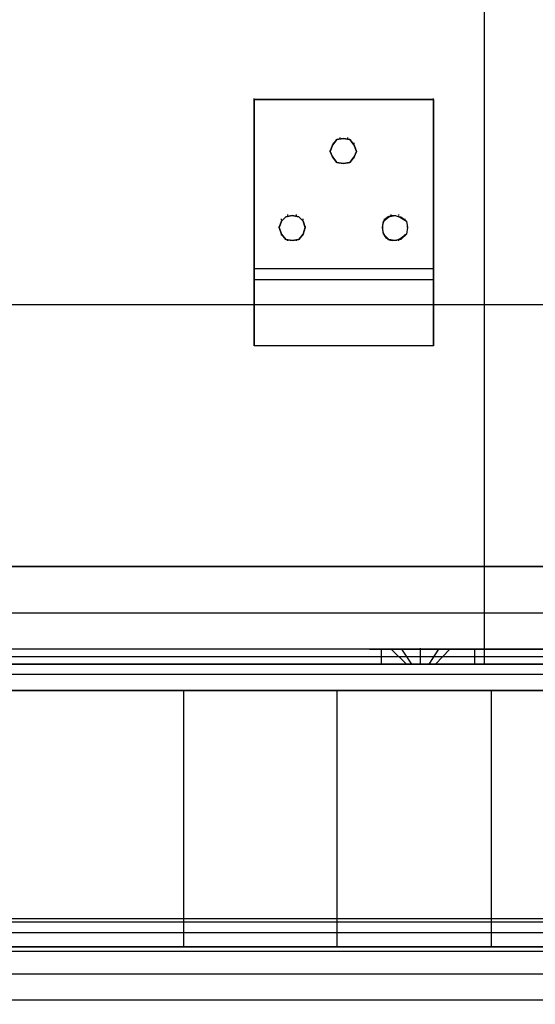
# Model space of a CAD drawing. Extents: x -138 to 788, y 15 to 1082.
# Drawn here: x 57 to 67, y 724 to 743 of the extents above; entities that cross this region are included whole.
import ezdxf

# ---------------------------------------------------------------- set-up
doc = ezdxf.new("R2010")
doc.units = 0
doc.layers.add('EBENE_1', color=160, linetype='Continuous')

msp = doc.modelspace()

# ---------------------------------------------------------------- linework, layer by layer
at = {"layer": 'EBENE_1', "color": 251}
for p, q in [((65.935, 730.782), (65.935, 800.124)), ((79.143, 732.687), (-14.519, 732.687)), ((68.941, 731.078), (3.43, 731.078)), ((-107.653, 730.782), (80.54, 730.782)), ((78.444, 730.782), (-105.558, 730.782)), ((78.381, 730.93), (-105.515, 730.93)), ((75.947, 730.782), (65.935, 730.782))]:
    msp.add_line(p, q, dxfattribs=at)
at = {"layer": 'EBENE_1', "color": 7}
for p, q in [((61.447, 741.788), (61.447, 741.809)), ((61.448, 741.788), (64.94, 741.788)), ((64.94, 741.788), (64.94, 741.809)), ((64.94, 741.788), (64.94, 741.809)), ((63.12, 741.026), (63.12, 741.048)), ((63.268, 741.026), (63.268, 741.048)), ((62.929, 740.772), (62.929, 740.793)), ((62.993, 740.921), (62.993, 740.942)), ((63.395, 740.921), (63.395, 740.942)), ((63.437, 740.772), (63.437, 740.793)), ((63.437, 740.772), (63.437, 740.793)), ((62.993, 740.645), (62.993, 740.667)), ((63.395, 740.645), (63.395, 740.667)), ((63.12, 740.54), (63.12, 740.561)), ((63.268, 740.54), (63.268, 740.561)), ((61.977, 739.439), (61.977, 739.46)), ((62.104, 739.524), (62.104, 739.545)), ((62.273, 739.524), (62.273, 739.545)), ((62.4, 739.439), (62.4, 739.46)), ((63.988, 739.439), (63.988, 739.46)), ((64.114, 739.524), (64.114, 739.545)), ((64.263, 739.524), (64.263, 739.545)), ((64.39, 739.439), (64.39, 739.46)), ((61.934, 739.291), (61.934, 739.312)), ((62.442, 739.291), (62.442, 739.312)), ((62.443, 739.291), (62.443, 739.312)), ((63.945, 739.291), (63.945, 739.312)), ((64.432, 739.291), (64.432, 739.312)), ((64.432, 739.291), (64.432, 739.312)), ((61.977, 739.143), (61.977, 739.164)), ((62.104, 739.036), (62.104, 739.058)), ((62.273, 739.036), (62.273, 739.058)), ((62.4, 739.143), (62.4, 739.164)), ((63.988, 739.143), (63.988, 739.164)), ((64.114, 739.036), (64.114, 739.058)), ((64.263, 739.036), (64.263, 739.058)), ((64.39, 739.143), (64.39, 739.164)), ((61.447, 738.486), (61.447, 738.508)), ((61.447, 738.486), (61.447, 738.508)), ((64.94, 738.486), (61.448, 738.486)), ((64.94, 738.486), (64.94, 738.508)), ((64.94, 738.486), (64.94, 738.508)), ((61.447, 738.275), (61.447, 738.296)), ((61.447, 738.275), (61.447, 738.296)), ((64.94, 738.275), (61.448, 738.275)), ((64.94, 738.275), (64.94, 738.296)), ((64.94, 738.275), (64.94, 738.296)), ((61.447, 736.984), (61.447, 737.005)), ((61.447, 736.984), (61.447, 737.005)), ((64.94, 736.984), (61.448, 736.984)), ((64.94, 736.984), (64.94, 737.005)), ((64.94, 736.984), (64.94, 737.005)), ((63.924, 730.782), (63.924, 731.078)), ((64.411, 730.782), (64.114, 731.078)), ((64.517, 730.782), (64.326, 731.078)), ((64.517, 730.782), (64.326, 731.078)), ((64.686, 731.078), (64.686, 731.099)), ((64.686, 730.782), (64.686, 731.078)), ((64.686, 730.782), (64.686, 731.078)), ((64.855, 730.782), (65.046, 731.078)), ((64.855, 730.782), (65.046, 731.078)), ((64.982, 730.782), (65.258, 731.078)), ((65.744, 730.782), (65.744, 731.078)), ((65.744, 730.782), (65.744, 731.078)), ((64.39, 730.782), (64.982, 730.782)), ((64.686, 730.782), (64.686, 730.803)), ((60.072, 730.274), (60.072, 725.279)), ((63.056, 730.274), (63.056, 725.279)), ((66.062, 730.274), (66.062, 725.279))]:
    msp.add_line(p, q, dxfattribs=at)
for points in [[(64.94, 738.275), (64.94, 741.788), (61.448, 741.788)], [(64.94, 741.788), (64.94, 738.486), (61.448, 738.486), (61.448, 741.788), (61.448, 736.984), (61.448, 738.486)], [(64.94, 738.486), (64.94, 736.984), (61.448, 736.984)], [(64.94, 736.984), (64.94, 738.275), (61.448, 738.275)]]:
    msp.add_lwpolyline(points, dxfattribs=at)
for points in [[(63.437, 740.772), (63.395, 740.899), (63.31, 741.005), (63.183, 741.026), (63.056, 741.005), (62.972, 740.899), (62.929, 740.772), (62.972, 740.667), (63.056, 740.561), (63.183, 740.54), (63.31, 740.561), (63.395, 740.667)], [(62.929, 740.772), (62.972, 740.899), (63.056, 741.005), (63.183, 741.026), (63.31, 741.005), (63.395, 740.899), (63.437, 740.772), (63.395, 740.667), (63.31, 740.561), (63.183, 740.54), (63.056, 740.561), (62.972, 740.667)], [(62.442, 739.291), (62.4, 739.418), (62.315, 739.502), (62.188, 739.524), (62.061, 739.502), (61.977, 739.418), (61.934, 739.291), (61.977, 739.164), (62.061, 739.058), (62.188, 739.037), (62.315, 739.058), (62.4, 739.164)], [(61.934, 739.291), (61.977, 739.418), (62.061, 739.502), (62.188, 739.524), (62.315, 739.502), (62.4, 739.418), (62.442, 739.291), (62.4, 739.164), (62.315, 739.058), (62.188, 739.037), (62.061, 739.058), (61.977, 739.164)], [(63.945, 739.291), (63.966, 739.418), (64.072, 739.502), (64.178, 739.524), (64.305, 739.502), (64.411, 739.418), (64.432, 739.291), (64.411, 739.164), (64.305, 739.058), (64.178, 739.037), (64.072, 739.058), (63.966, 739.164)]]:
    msp.add_lwpolyline(points, close=True, dxfattribs=at)
at = {"layer": 'EBENE_1', "color": 251}
for points in [[(78.444, 730.782), (-105.558, 730.782), (-105.558, 737.788)], [(78.444, 730.782), (78.444, 737.788), (-105.558, 737.788)], [(78.444, 737.788), (-105.558, 737.788), (-105.558, 730.93)], [(78.444, 737.788), (78.444, 730.93), (-105.558, 730.93)], [(-106.256, 730.782), (79.143, 730.782), (79.143, 732.687), (-106.256, 732.687)], [(79.143, 730.782), (-106.256, 730.782), (-106.256, 732.687), (79.143, 732.687)], [(78.444, 730.93), (-105.558, 730.93), (-105.558, 731.777)], [(78.444, 730.93), (78.444, 731.777), (-105.558, 731.777)], [(78.444, 731.777), (-105.558, 731.777), (-105.558, 730.782)], [(-108.161, 712.79), (-108.161, 730.782), (81.048, 730.782)], [(-108.161, 730.782), (81.048, 730.782), (81.048, 730.591)], [(-108.161, 730.782), (-108.161, 730.591), (81.048, 730.591)], [(-108.161, 730.591), (81.048, 730.591), (81.048, 712.981)], [(80.836, 725.279), (-107.97, 725.279), (-107.97, 730.274), (80.836, 730.274)], [(-107.97, 725.279), (80.836, 725.279), (80.836, 730.274), (-107.97, 730.274)], [(-106.108, 725.553), (-106.108, 725.765), (78.995, 725.765), (78.995, 725.829)], [(-106.108, 725.765), (-106.108, 725.829), (78.995, 725.829), (78.995, 725.765)], [(-106.108, 725.829), (-106.108, 725.765), (78.995, 725.765), (78.995, 725.553)], [(-106.108, 725.194), (-106.108, 725.553), (78.995, 725.553), (78.995, 725.765)], [(-106.108, 725.765), (-106.108, 725.553), (78.995, 725.553), (78.995, 725.194)], [(-106.108, 724.749), (-106.108, 725.194), (78.995, 725.194), (78.995, 725.553)], [(-106.108, 725.553), (-106.108, 725.194), (78.995, 725.194), (78.995, 724.749)], [(-106.108, 724.241), (-106.108, 724.749), (78.995, 724.749), (78.995, 725.194)], [(-106.108, 725.194), (-106.108, 724.749), (78.995, 724.749), (78.995, 724.241)], [(-106.108, 724.241), (78.995, 724.241), (78.995, 724.749)], [(-106.108, 724.749), (-106.108, 724.241), (78.995, 724.241), (78.995, 723.691)]]:
    msp.add_lwpolyline(points, dxfattribs=at)
at = {"layer": 'EBENE_1', "color": 7}
for points, knots in [([(64.432, 739.291), (64.432, 739.291), (64.411, 739.418), (64.411, 739.418), (63.762, 739.904), (63.834, 738.629), (64.411, 739.164), (64.411, 739.164), (64.432, 739.291), (64.432, 739.291)], [0, 0, 0, 0, 1, 1, 1, 2, 2, 2, 3, 3, 3, 3]), ([(73.682, 731.078), (73.682, 731.078), (73.639, 731.078), (73.639, 731.078), (70.338, 731.078), (67.036, 731.078), (63.733, 731.078), (63.733, 731.078), (63.691, 731.078), (63.691, 731.078), (63.691, 731.078), (63.733, 731.078), (63.733, 731.078), (67.036, 731.078), (70.338, 731.078), (73.639, 731.078), (73.639, 731.078), (73.682, 731.078), (73.682, 731.078)], [0, 0, 0, 0, 1, 1, 1, 2, 2, 2, 3, 3, 3, 4, 4, 4, 5, 5, 5, 6, 6, 6, 6]), ([(65.279, 731.078), (65.279, 731.078), (65.236, 731.078), (65.236, 731.078), (64.869, 731.078), (64.503, 731.078), (64.136, 731.078), (64.136, 731.078), (64.093, 731.078), (64.093, 731.078), (64.093, 731.078), (64.136, 731.078), (64.136, 731.078), (64.503, 731.078), (64.869, 731.078), (65.236, 731.078), (65.236, 731.078), (65.279, 731.078), (65.279, 731.078)], [0, 0, 0, 0, 1, 1, 1, 2, 2, 2, 3, 3, 3, 4, 4, 4, 5, 5, 5, 6, 6, 6, 6]), ([(63.691, 730.782), (63.691, 730.782), (63.733, 730.782), (63.733, 730.782), (67.036, 730.782), (70.338, 730.782), (73.639, 730.782), (73.639, 730.782), (73.682, 730.782), (73.682, 730.782), (73.682, 730.782), (73.639, 730.782), (73.639, 730.782), (70.338, 730.782), (67.036, 730.782), (63.733, 730.782), (63.733, 730.782), (63.691, 730.782), (63.691, 730.782)], [0, 0, 0, 0, 1, 1, 1, 2, 2, 2, 3, 3, 3, 4, 4, 4, 5, 5, 5, 6, 6, 6, 6]), ([(63.056, 730.274), (63.056, 730.274), (62.591, 730.274), (62.591, 730.274), (61.758, 730.274), (60.925, 730.274), (60.093, 730.274), (60.093, 730.274), (60.072, 730.274), (60.072, 730.274), (60.072, 730.274), (60.093, 730.274), (60.093, 730.274), (62.068, 730.274), (64.044, 730.274), (66.02, 730.274), (66.02, 730.274), (66.062, 730.274), (66.062, 730.274), (66.062, 730.274), (66.02, 730.274), (66.02, 730.274), (65.187, 730.274), (64.354, 730.274), (63.522, 730.274), (63.522, 730.274), (63.056, 730.274), (63.056, 730.274)], [0, 0, 0, 0, 1, 1, 1, 2, 2, 2, 3, 3, 3, 4, 4, 4, 5, 5, 5, 6, 6, 6, 7, 7, 7, 8, 8, 8, 9, 9, 9, 9]), ([(63.056, 730.274), (63.056, 730.274), (63.056, 725.279), (63.056, 725.279), (63.056, 725.279), (62.591, 725.279), (62.591, 725.279), (61.758, 725.279), (60.925, 725.279), (60.093, 725.279), (60.093, 725.279), (60.072, 725.279), (60.072, 725.279), (60.072, 725.279), (60.093, 725.279), (60.093, 725.279), (62.068, 725.279), (64.044, 725.279), (66.02, 725.279), (66.02, 725.279), (66.062, 725.279), (66.062, 725.279), (66.062, 725.279), (66.02, 725.279), (66.02, 725.279), (65.187, 725.279), (64.354, 725.279), (63.522, 725.279), (63.522, 725.279), (63.056, 725.279), (63.056, 725.279)], [0, 0, 0, 0, 1, 1, 1, 2, 2, 2, 3, 3, 3, 4, 4, 4, 5, 5, 5, 6, 6, 6, 7, 7, 7, 8, 8, 8, 9, 9, 9, 10, 10, 10, 10])]:
    msp.add_open_spline(points, degree=3, knots=knots, dxfattribs=at)

doc.saveas('drawing.dxf')
